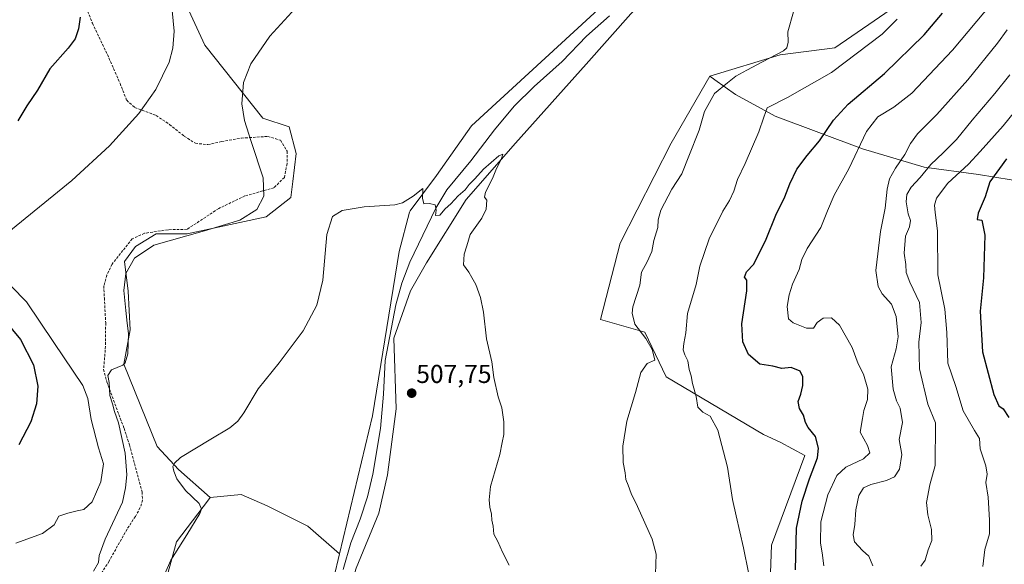
# Model space of a CAD drawing. Units: metres. Extents: x 618114 to 621578, y 4703988 to 4706360.
# Drawn here: x 618867 to 619248, y 4705942 to 4706153 of the extents above; entities that cross this region are included whole.
import ezdxf
from ezdxf.enums import TextEntityAlignment as Align

# ---------------------------------------------------------------- set-up
doc = ezdxf.new("R2010")
doc.units = ezdxf.units.M
doc.header["$MEASUREMENT"] = 0
doc.linetypes.add('TRAZOSX2', pattern=[1.5, 1, -0.5])
for name, color, linetype, lineweight in [('Carátula', 7, 'Continuous', 5), ('Corriente natural lineal', 142, 'Continuous', 13), ('Cultivos herbáceos CxS', 92, 'Continuous', 0), ('Cultivos leñosos', 92, 'Continuous', 0), ('Cultivos leñosos CxS', 92, 'Continuous', 0), ('Curva de nivel maestra', 36, 'Continuous', 30), ('Curva de nivel normal', 36, 'Continuous', 0), ('Matorral', 135, 'Continuous', 0), ('Matorral CxS', 135, 'Continuous', 0), ('Pastizal CxS', 92, 'Continuous', 0), ('Punto de cota en terreno', 7, 'Continuous', 0), ('Rótulo de punto de cota en terreno', 19, 'Continuous', 0), ('Senda', 19, 'TRAZOSX2', 0)]:
    doc.layers.add(name, color=color, linetype=linetype, lineweight=lineweight)
doc.styles.add('Arial', font='txt', dxfattribs={"height": 0.2})

# ---------------------------------------------------------------- blocks, each defined once
blk = doc.blocks.new('*U152')
at = {"layer": 'Matorral CxS', "color": 135, "linetype": 'Continuous', "lineweight": 0}
blk.add_polyline3d([(618915.8, 4706191.85, 520.67), (618938.29, 4706142.76, 516.49), (618960.82, 4706114.54, 513.26), (618971.04, 4706111.13, 512), (618973.76, 4706100.9, 511.43), (618972.47, 4706090.07, 511.32), (618971.71, 4706083.76, 511.91), (618962.14, 4706076.27, 513.16), (618931.47, 4706069.79, 514.54), (618919.44, 4706069.81, 515.43), (618911.56, 4706064.8, 515.41), (618907.26, 4706059.06, 516.01), (618908.69, 4706047.6, 514.77), (618909.41, 4706032.55, 514.34), (618906.94, 4706019.33, 514.85), (618919.93, 4705987.37, 510.98), (618928.1, 4705978.5, 509.61), (618940.37, 4705967.59, 508.77), (618939.78, 4705966.81, 508.87), (618927.42, 4705950.54, 510.55), (618921.97, 4705930.77, 509.23)], dxfattribs=at)
blk = doc.blocks.new('*U153')
at = {"layer": 'Pastizal CxS', "color": 92, "linetype": 'Continuous', "lineweight": 0}
blk.add_polyline3d([(619263.23, 4706088.54, 557.04), (619237.93, 4706092.76, 547.79), (619216.85, 4706095.57, 538.99), (619192.95, 4706102.6, 530.4), (619159.22, 4706115.26, 520.68), (619143.76, 4706123.7, 516.21), (619135.86, 4706129.39, 513.98), (619133.87, 4706130.82, 513.4), (619161.13, 4706139.01, 514.92), (619182.3, 4706141.81, 516.89), (619206.11, 4706158.1, 518.26), (619214.27, 4706179.25, 518.61), (619228.6, 4706222.88, 518.05), (619243.36, 4706251.62, 521.38), (619270.18, 4706259.07, 525.64)], dxfattribs=at)
blk = doc.blocks.new('*U159')
at = {"layer": 'Cultivos herbáceos CxS', "color": 92, "linetype": 'Continuous', "lineweight": 0}
blk.add_polyline3d([(618921.97, 4705930.77, 509.23), (618927.42, 4705950.54, 510.55), (618939.78, 4705966.81, 508.87), (618940.37, 4705967.59, 508.77), (618952.4, 4705968.77, 507.56), (618962.43, 4705964.48, 507.16), (618978.19, 4705956.59, 506.67), (618990.54, 4705945.81, 506.01), (618988.34, 4705936.59, 505.53)], dxfattribs=at)
blk = doc.blocks.new('*U171')
at = {"layer": 'Curva de nivel normal', "color": 36, "linetype": 'Continuous', "lineweight": 0}
blk.add_polyline3d([(619215.63, 4705941.1, 540), (619217.32, 4705943.33, 540), (619218.45, 4705947.45, 540), (619219.82, 4705951, 540), (619219.71, 4705955.28, 540), (619218.23, 4705960.93, 540), (619217.8, 4705965.7, 540), (619219.08, 4705972.6, 540), (619221.12, 4705980.02, 540), (619221.27, 4705996.58, 540), (619218.23, 4706003.76, 540), (619215.04, 4706017.53, 540), (619214.78, 4706027.76, 540), (619215.74, 4706035.46, 540), (619215.04, 4706043.16, 540), (619211.32, 4706051, 540), (619209.86, 4706054.82, 540), (619209.74, 4706057.92, 540), (619209.15, 4706062.28, 540), (619209.63, 4706068.85, 540), (619211.15, 4706072.52, 540), (619211.58, 4706074.85, 540), (619210.65, 4706077.52, 540), (619209.9, 4706082.18, 540), (619210.2, 4706084.98, 540), (619211.81, 4706087.77, 540), (619215.34, 4706091.62, 540), (619219.42, 4706096.6, 540), (619224.26, 4706101.06, 540), (619229.37, 4706106.33, 540), (619235.46, 4706113.78, 540), (619244.24, 4706124.05, 540), (619250.1, 4706131.35, 540)], dxfattribs=at)
blk = doc.blocks.new('*U174')
at = {"layer": 'Curva de nivel normal', "color": 36, "linetype": 'Continuous', "lineweight": 0}
blk.add_polyline3d([(618919.53, 4705930.49, 510), (618925.13, 4705943.43, 510), (618931.44, 4705953.18, 510), (618936.4, 4705961.5, 510), (618937.02, 4705963.11, 510), (618936.19, 4705965.34, 510), (618930.86, 4705970.35, 510), (618927.45, 4705974.94, 510), (618926.33, 4705977.82, 510), (618925.92, 4705979.71, 510), (618926.62, 4705980.98, 510), (618928.87, 4705983.18, 510), (618940.67, 4705990.18, 510), (618948.07, 4705994.6, 510), (618951.15, 4705997.17, 510), (618953.48, 4706000.48, 510), (618959, 4706009.72, 510), (618967.1, 4706019.74, 510), (618976.39, 4706032.18, 510), (618981.75, 4706042.18, 510), (618984, 4706051.85, 510), (618985.63, 4706069.52, 510), (618987.73, 4706076.52, 510), (618991.47, 4706078.79, 510), (618999.98, 4706080.17, 510), (619011.96, 4706080.94, 510), (619014.94, 4706081.78, 510), (619019.07, 4706084.37, 510), (619022.7, 4706087.25, 510), (619022.66, 4706083.56, 510), (619023.2, 4706081.34, 510), (619025.36, 4706081.54, 510), (619027.47, 4706080.99, 510), (619027.9, 4706078.88, 510), (619027.62, 4706076.91, 510), (619029.31, 4706077.02, 510), (619031.38, 4706079.48, 510), (619033.62, 4706081.36, 510), (619036.5, 4706084.52, 510), (619039.14, 4706086.85, 510), (619040.65, 4706088.86, 510), (619042.85, 4706091.08, 510), (619046.27, 4706094.79, 510), (619052.12, 4706099.98, 510), (619053.74, 4706100.59, 510), (619053.06, 4706098.53, 510), (619051.26, 4706095.03, 510), (619049.79, 4706091.19, 510), (619046.99, 4706085.84, 510), (619046.57, 4706083.9, 510), (619047.58, 4706082.73, 510), (619047.33, 4706079.28, 510), (619045.61, 4706075.85, 510), (619041.1, 4706069.52, 510), (619039.85, 4706065.08, 510), (619038.82, 4706061.86, 510), (619038.51, 4706057.72, 510), (619040.61, 4706054.92, 510), (619041.78, 4706052.84, 510), (619043.33, 4706050.12, 510), (619045.13, 4706045.12, 510), (619046.3, 4706039.46, 510), (619047.46, 4706029.12, 510), (619049.45, 4706020.18, 510), (619050.29, 4706014.07, 510), (619051.96, 4706006.69, 510), (619053.32, 4706002.31, 510), (619054.16, 4705997, 510), (619054.1, 4705992.1, 510), (619053.46, 4705988.91, 510), (619052.59, 4705984.26, 510), (619049.01, 4705971.92, 510), (619048.48, 4705966.79, 510), (619048.66, 4705963.94, 510), (619049.4, 4705961.22, 510), (619049.48, 4705958.82, 510), (619049.99, 4705956.56, 510), (619050.21, 4705953.46, 510), (619051.78, 4705950.58, 510), (619053.56, 4705946.52, 510), (619056.13, 4705941.48, 510)], dxfattribs=at)
blk = doc.blocks.new('*U180')
at = {"layer": 'Curva de nivel normal', "color": 36, "linetype": 'Continuous', "lineweight": 0}
for points in [[(618925.66, 4706156.23, 520), (618926.52, 4706148.24, 520), (618925.96, 4706141.69, 520), (618924.54, 4706136.2, 520), (618919.4, 4706125.6, 520), (618912.74, 4706116.35, 520), (618901.39, 4706103.87, 520), (618886.89, 4706090.37, 520), (618861.79, 4706070.05, 520)], [(618863.42, 4706049.45, 520), (618869.33, 4706043.44, 520), (618879.85, 4706027.72, 520), (618891.17, 4706011.08, 520), (618892.99, 4706005.94, 520), (618894.32, 4705997.81, 520), (618897.14, 4705986.91, 520), (618899.16, 4705980.72, 520), (618898.14, 4705973.67, 520), (618894.72, 4705966.02, 520), (618891.55, 4705963.02, 520), (618888.95, 4705962.52, 520), (618885.34, 4705961.64, 520), (618881.85, 4705960.44, 520), (618879.99, 4705957.08, 520), (618875.52, 4705953.75, 520), (618865.2, 4705949.93, 520)], [(619148.91, 4705938.56, 520), (619146.88, 4705948.18, 520), (619144.14, 4705960.52, 520), (619142.64, 4705966.85, 520), (619140.78, 4705979.38, 520), (619136.96, 4705993.78, 520), (619134.02, 4705999.18, 520), (619131.23, 4706000.72, 520), (619129.2, 4706002.69, 520), (619128.54, 4706006.7, 520), (619127.19, 4706011.77, 520), (619126.64, 4706014.77, 520), (619125.86, 4706017.18, 520), (619125.38, 4706020.52, 520), (619124.17, 4706022.85, 520), (619123.6, 4706024.88, 520), (619123.79, 4706027.31, 520), (619124.65, 4706031.37, 520), (619125.25, 4706038.91, 520), (619128.56, 4706050.17, 520), (619130.04, 4706057.17, 520), (619133.56, 4706067.83, 520), (619138.86, 4706078.58, 520), (619141.44, 4706082.66, 520), (619143.2, 4706086.24, 520), (619144.63, 4706090.73, 520), (619147.62, 4706096.95, 520), (619152.9, 4706109.22, 520), (619154.78, 4706114.95, 520), (619156.07, 4706118.53, 520), (619164, 4706122.53, 520), (619180.97, 4706132.19, 520), (619200.67, 4706147.09, 520), (619206.39, 4706152.92, 520)]]:
    blk.add_polyline3d(points, dxfattribs=at)
blk = doc.blocks.new('*U181')
at = {"layer": 'Curva de nivel normal', "color": 36, "linetype": 'Continuous', "lineweight": 0}
blk.add_polyline3d([(619239.57, 4705940.94, 545), (619240.38, 4705947.46, 545), (619242.16, 4705953.64, 545), (619242.14, 4705958.88, 545), (619241.6, 4705967.78, 545), (619240.71, 4705973.44, 545), (619241.22, 4705976.66, 545), (619240.79, 4705979.93, 545), (619238.58, 4705986.5, 545), (619238.28, 4705990.53, 545), (619236.34, 4705993.59, 545), (619232.02, 4706001.16, 545), (619229.11, 4706010.59, 545), (619225.97, 4706019.69, 545), (619225.71, 4706031.48, 545), (619224.9, 4706040.62, 545), (619222.15, 4706053.82, 545), (619221.98, 4706070.85, 545), (619221.08, 4706078.01, 545), (619220.85, 4706080.84, 545), (619221.62, 4706083.52, 545), (619226.08, 4706089.32, 545), (619234.01, 4706096.72, 545), (619238.57, 4706101.66, 545), (619247.46, 4706111.53, 545), (619262.32, 4706129.96, 545)], dxfattribs=at)
blk = doc.blocks.new('*U190')
at = {"layer": 'Curva de nivel normal', "color": 36, "linetype": 'Continuous', "lineweight": 0}
blk.add_polyline3d([(619248.95, 4706148.7, 535), (619245.32, 4706143.57, 535), (619233.84, 4706129.37, 535), (619221.78, 4706116, 535), (619214.31, 4706108.43, 535), (619211.52, 4706104.67, 535), (619209.42, 4706100.53, 535), (619205.75, 4706095.19, 535), (619203.5, 4706091.04, 535), (619202.52, 4706087.01, 535), (619201.72, 4706079.73, 535), (619199.98, 4706070.61, 535), (619198.11, 4706055.55, 535), (619199.09, 4706049.3, 535), (619200.55, 4706046.46, 535), (619204.24, 4706042.52, 535), (619206.08, 4706037.72, 535), (619206.83, 4706029.84, 535), (619206.09, 4706025.24, 535), (619204.12, 4706018.27, 535), (619204.87, 4706009.55, 535), (619206.18, 4706005.11, 535), (619207.59, 4706002.18, 535), (619208.46, 4705996.67, 535), (619207.24, 4705990.08, 535), (619208.28, 4705984.27, 535), (619207.31, 4705978.6, 535), (619205.37, 4705975.71, 535), (619202.32, 4705974.2, 535), (619196.18, 4705972.7, 535), (619193.32, 4705971.36, 535), (619191.52, 4705968.46, 535), (619190.44, 4705962.89, 535), (619190, 4705957.18, 535), (619189.35, 4705953.18, 535), (619189.96, 4705950.48, 535), (619192.95, 4705947.1, 535), (619195.5, 4705944.98, 535), (619197.04, 4705941.18, 535)], dxfattribs=at)
blk = doc.blocks.new('*U198')
at = {"layer": 'Curva de nivel normal', "color": 36, "linetype": 'Continuous', "lineweight": 0}
blk.add_polyline3d([(619243.37, 4706159.29, 530), (619227.78, 4706140.84, 530), (619212.14, 4706124.22, 530), (619205.17, 4706118.75, 530), (619198.9, 4706115.01, 530), (619194.5, 4706109.35, 530), (619187.7, 4706094.94, 530), (619182.02, 4706084.68, 530), (619179.4, 4706078.7, 530), (619176.87, 4706072.18, 530), (619171.51, 4706064.03, 530), (619169.48, 4706059.85, 530), (619168.46, 4706055.92, 530), (619165.92, 4706050.22, 530), (619164.63, 4706046.13, 530), (619163.78, 4706041.6, 530), (619164.37, 4706036.85, 530), (619166.14, 4706035.34, 530), (619171.26, 4706033.25, 530), (619174.04, 4706033.26, 530), (619175.47, 4706035.47, 530), (619177.7, 4706037.15, 530), (619181.04, 4706037.28, 530), (619184.1, 4706034.44, 530), (619188.96, 4706025.7, 530), (619191.38, 4706019.37, 530), (619193.36, 4706015.45, 530), (619195.06, 4706009.6, 530), (619194.98, 4706005.57, 530), (619193.5, 4706001.36, 530), (619193.05, 4705998.18, 530), (619192.03, 4705992.9, 530), (619194.92, 4705987.73, 530), (619195.77, 4705984.9, 530), (619193.35, 4705982.57, 530), (619186.59, 4705979.46, 530), (619183.04, 4705976.22, 530), (619179.52, 4705968.7, 530), (619176.87, 4705958.2, 530), (619176.78, 4705950, 530), (619177.36, 4705946.18, 530), (619178.08, 4705941.18, 530)], dxfattribs=at)
blk = doc.blocks.new('*U204')
at = {"layer": 'Curva de nivel normal', "color": 36, "linetype": 'Continuous', "lineweight": 0}
for points in [[(618895.25, 4705939.19, 515), (618897.15, 4705942.52, 515), (618897.4, 4705945.18, 515), (618899.74, 4705951.52, 515), (618906.51, 4705965.85, 515), (618907.61, 4705971.37, 515), (618908.2, 4705976.38, 515), (618907.56, 4705984.86, 515), (618904.91, 4705996.61, 515), (618903.34, 4706000.97, 515), (618902.54, 4706003.98, 515), (618901.6, 4706007.2, 515), (618901.29, 4706012.13, 515), (618900.74, 4706014.94, 515), (618902.2, 4706017.13, 515), (618906.58, 4706018.85, 515), (618907.56, 4706019.82, 515), (618908.5, 4706023.25, 515), (618908.77, 4706031.13, 515), (618908.3, 4706035.12, 515), (618907.82, 4706040.01, 515), (618906.98, 4706047.78, 515), (618907.77, 4706054.43, 515), (618911.08, 4706060.32, 515), (618918.6, 4706065.32, 515), (618938.23, 4706070.96, 515), (618951.9, 4706075.05, 515), (618958.43, 4706079.22, 515), (618961.17, 4706084.28, 515), (618960.9, 4706091.44, 515), (618956.27, 4706105.49, 515), (618953.73, 4706113.6, 515), (618952.62, 4706120.08, 515), (618953.33, 4706128.33, 515), (618956.17, 4706135.54, 515), (618963.52, 4706146.31, 515), (618973.48, 4706157.1, 515)], [(619166.25, 4706155.75, 515), (619164.12, 4706147.95, 515), (619164.24, 4706143.95, 515), (619163.7, 4706141.82, 515), (619162.37, 4706140.59, 515), (619154.29, 4706136.37, 515), (619148.26, 4706133.07, 515), (619143.9, 4706130.78, 515), (619140.71, 4706128.18, 515), (619135.69, 4706124.04, 515), (619131.88, 4706117.18, 515), (619129.71, 4706109.86, 515), (619125.69, 4706099.83, 515), (619122.98, 4706092.93, 515), (619119.15, 4706087.06, 515), (619114.91, 4706078.93, 515), (619113.88, 4706075.22, 515), (619113.76, 4706072.24, 515), (619112.18, 4706067.18, 515), (619111.37, 4706062.85, 515), (619109.56, 4706058.85, 515), (619107.44, 4706054.85, 515), (619106.82, 4706049.83, 515), (619104.11, 4706041.43, 515), (619103.78, 4706038.97, 515), (619104.83, 4706034.83, 515), (619109.08, 4706029.18, 515), (619111.52, 4706024.97, 515), (619112.28, 4706022, 515), (619112.56, 4706020.8, 515), (619109.67, 4706019.5, 515), (619107.21, 4706016.03, 515), (619105.04, 4706008.25, 515), (619101.76, 4705997.2, 515), (619100.18, 4705987.52, 515), (619100.29, 4705981.18, 515), (619101.11, 4705977.14, 515), (619101.35, 4705974.67, 515), (619102.32, 4705972.47, 515), (619103.4, 4705969.18, 515), (619105.92, 4705964.18, 515), (619111.59, 4705951.52, 515), (619113.04, 4705945.71, 515), (619112.8, 4705937.98, 515)]]:
    blk.add_polyline3d(points, dxfattribs=at)
blk = doc.blocks.new('*U208')
at = {"layer": 'Curva de nivel maestra', "color": 36, "linetype": 'Continuous', "lineweight": 30}
for points in [[(619167.09, 4705939.65, 525), (619167.38, 4705955.72, 525), (619169.65, 4705966.29, 525), (619172.43, 4705974.85, 525), (619175.55, 4705983.07, 525), (619175.96, 4705986.76, 525), (619174.78, 4705991.21, 525), (619171.97, 4705994.76, 525), (619170.87, 4705996.65, 525), (619170.09, 4705999.58, 525), (619168.65, 4706002.09, 525), (619168.07, 4706004.84, 525), (619169.18, 4706007.7, 525), (619169.92, 4706010.98, 525), (619169.94, 4706014.44, 525), (619168.81, 4706016.52, 525), (619165.39, 4706017.99, 525), (619161.72, 4706017.6, 525), (619158.29, 4706018.5, 525), (619153.23, 4706019.31, 525), (619148.85, 4706022.98, 525), (619146.65, 4706027.92, 525), (619146.32, 4706034.95, 525), (619148.24, 4706047.68, 525), (619148.19, 4706051.75, 525), (619147.28, 4706053.01, 525), (619148.12, 4706055.04, 525), (619150.87, 4706057.96, 525), (619155.71, 4706067.64, 525), (619159.41, 4706076.97, 525), (619162.88, 4706084.12, 525), (619164.81, 4706089.14, 525), (619167.61, 4706094.74, 525), (619171.51, 4706100.03, 525), (619176.35, 4706105.74, 525), (619181.74, 4706113.82, 525), (619187.47, 4706120.02, 525), (619201.49, 4706131.82, 525), (619216.9, 4706146.86, 525), (619223.92, 4706155.19, 525)], [(618890.06, 4706153.61, 525), (618889.48, 4706149.11, 525), (618888.18, 4706145.26, 525), (618885.47, 4706141.64, 525), (618878.33, 4706133.64, 525), (618873.6, 4706125.42, 525), (618869.48, 4706119.33, 525), (618865.93, 4706113.53, 525)], [(618860.79, 4706036.28, 525), (618867.02, 4706028.79, 525), (618872.07, 4706019, 525), (618873.7, 4706010.77, 525), (618873.18, 4706003.94, 525), (618871.04, 4705996.94, 525), (618866.34, 4705988.07, 525)]]:
    blk.add_polyline3d(points, dxfattribs=at)
blk = doc.blocks.new('*U210')
at = {"layer": 'Curva de nivel maestra', "color": 36, "linetype": 'Continuous', "lineweight": 30}
blk.add_polyline3d([(619248.7, 4706098.8, 550), (619242.32, 4706089.84, 550), (619240.47, 4706084.04, 550), (619237.81, 4706077.8, 550), (619237.38, 4706075.33, 550), (619239.19, 4706075, 550), (619240.4, 4706069.24, 550), (619239.88, 4706052.74, 550), (619238.58, 4706039.85, 550), (619239.42, 4706024.1, 550), (619243.89, 4706007.54, 550), (619245.77, 4706003.16, 550), (619247.46, 4706001.93, 550), (619249.68, 4705998.64, 550)], dxfattribs=at)
blk = doc.blocks.new('5PATER')
at = {"layer": 'Carátula', "linetype": 'Continuous', "lineweight": 5}
h = blk.add_hatch(color=250, dxfattribs=at)
edge = h.paths.add_edge_path()
edge.add_ellipse((0, 0.01), major_axis=(-1.33, -1.34), ratio=0.999422, start_angle=0, end_angle=360)

msp = doc.modelspace()

# ---------------------------------------------------------------- linework, layer by layer
at = {"layer": 'Corriente natural lineal', "color": 142, "linetype": 'Continuous', "lineweight": 13}
msp.add_polyline3d([(619095.06, 4706154.21, 511.92), (619086.14, 4706146.28, 511.42), (619076.71, 4706136.51, 511.67), (619065.8, 4706126.78, 511.68), (619058.06, 4706119.24, 511.42), (619050.48, 4706110.08, 511.1), (619041.29, 4706097.97, 510.76), (619032.09, 4706086.76, 510.93), (619027.83, 4706079.67, 509.91), (619017.69, 4706058.83, 509.18), (619014.62, 4706050.65, 508.53), (619012.24, 4706042.32, 508.8), (619008.2, 4706020.75, 507.62), (619007.54, 4706007.7, 507.8), (619006.32, 4705994.37, 507.69), (619003.42, 4705976.71, 506.57), (619001.33, 4705967.88, 506.46), (618998.45, 4705959.2, 506.15), (618994.88, 4705950.08, 505.93), (618991.97, 4705939.82, 505.67)], dxfattribs=at)
at = {"layer": 'Cultivos herbáceos CxS', "color": 92, "linetype": 'Continuous', "lineweight": 0}
for points in [[(618940.37, 4705967.59, 508.77), (618939.78, 4705966.81, 508.87), (618927.42, 4705950.54, 510.55), (618921.97, 4705930.77, 509.23), (618917.88, 4705917.13, 509.07), (618921.41, 4705902.59, 508.18), (618933.55, 4705887.13, 506.17), (618930.14, 4705876.22, 506.58), (618925.37, 4705863.26, 506.23), (618913.11, 4705852.35, 506.12), (618898.11, 4705829.85, 504.69), (618895.26, 4705814.15, 503.56), (618895.02, 4705812.8, 503.46), (618894.77, 4705811.46, 503.29), (618894.02, 4705807.35, 502.9), (618871.54, 4705805.3, 503.5), (618882.44, 4705849.62, 508.1), (618879.03, 4705878.26, 510.65), (618867.45, 4705883.04, 513.33), (618857.48, 4705885.03, 512.54)], [(618940.37, 4705967.59, 508.77), (618952.4, 4705968.77, 507.56), (618962.43, 4705964.48, 507.16), (618978.19, 4705956.59, 506.67), (618990.54, 4705945.81, 506.01)], [(618990.54, 4705945.81, 506.01), (618988.34, 4705936.59, 505.53), (618981.34, 4705933.24, 505.63), (618980.39, 4705931.56, 505.57), (618967.83, 4705909.32, 505.3), (618956.47, 4705876.36, 503.93), (618945.37, 4705846.1, 503.43), (618944.4, 4705843.45, 503.36), (618943.07, 4705839.84, 503.24), (618942.41, 4705838.03, 503.19), (618927.42, 4705818.26, 502.97), (618914.47, 4705798.48, 502.56), (618909.7, 4705780.41, 502.27), (618908.33, 4705753.82, 500.84), (618899.48, 4705736.77, 500.96), (618883.12, 4705717, 500.05), (618861.99, 4705699.95, 499.54)]]:
    msp.add_polyline3d(points, dxfattribs=at)
at = {"layer": 'Cultivos leñosos', "color": 92, "linetype": 'Continuous', "lineweight": 0}
for points in [[(618990.11, 4705906.26, 504.83), (618991.68, 4705909.32, 504.84), (618991.99, 4705924.11, 505.01), (618996.93, 4705940.32, 505.62), (619005.69, 4705961.54, 506.43), (619009.04, 4705976.45, 506.64), (619012.38, 4706002.01, 507.02), (619011.47, 4706029.4, 507.53), (619018.01, 4706047.64, 508.36), (619024.15, 4706058.54, 508.99), (619039.57, 4706083.07, 509.77), (619058.7, 4706104.8, 510.22), (619085.95, 4706135.48, 511.09), (619103.31, 4706154.93, 511.62), (619116.23, 4706168.41, 511.72), (619142.08, 4706190.33, 512.33), (619155.56, 4706207.19, 513.22), (619165.12, 4706224.04, 513.94), (619172.42, 4706235.28, 514.31), (619178.89, 4706252.66, 514.79), (619197.83, 4706291.28, 515.19), (619208.4, 4706316.93, 516.89)], [(618990.54, 4705945.81, 506.01), (619003.25, 4705999.27, 507.4), (619013.6, 4706062.87, 509.03), (619017.65, 4706078.09, 509.76), (619017.81, 4706078.66, 509.79), (619028.03, 4706092.3, 510.36), (619041.66, 4706111.62, 510.48), (619092.34, 4706158.18, 512.08), (619097.13, 4706172.05, 512.13), (619132.52, 4706197.99, 513.2), (619145.46, 4706214.01, 513.66), (619151.83, 4706232.08, 514.36), (619160.92, 4706249.13, 514.48), (619170, 4706261.63, 514.48), (619172.28, 4706278.68, 514.83), (619182.96, 4706305.64, 515.37), (619188.12, 4706313.04, 515.54), (619190.56, 4706319.33, 515.78)], [(618901.75, 4706314.36, 527.89), (618905.09, 4706297.68, 526.23), (618917.74, 4706275.18, 524.43), (618913.52, 4706248.46, 523.8), (618909.67, 4706237.54, 523.57), (618915.8, 4706191.85, 520.67), (618938.29, 4706142.76, 516.49), (618960.82, 4706114.54, 513.26), (618971.04, 4706111.13, 512), (618973.76, 4706100.9, 511.43), (618972.47, 4706090.07, 511.32), (618971.71, 4706083.76, 511.91), (618962.14, 4706076.27, 513.16), (618931.47, 4706069.79, 514.54), (618919.44, 4706069.81, 515.43), (618911.56, 4706064.8, 515.41), (618907.26, 4706059.06, 516.01), (618908.69, 4706047.6, 514.77), (618909.41, 4706032.55, 514.34), (618906.94, 4706019.33, 514.85), (618919.92, 4705987.37, 510.98), (618928.1, 4705978.5, 509.61), (618940.37, 4705967.59, 508.77)], [(619243.36, 4706251.63, 521.38), (619228.6, 4706222.88, 518.05), (619214.27, 4706179.25, 518.61), (619206.11, 4706158.1, 518.26), (619182.3, 4706141.82, 516.89), (619161.13, 4706139.01, 514.92), (619133.87, 4706130.82, 513.4)], [(619133.87, 4706130.82, 513.4), (619118.88, 4706104.91, 513.21), (619099.15, 4706066.12, 512.67), (619091.51, 4706036.57, 512.68), (619108.69, 4706031.69, 515.26), (619117.01, 4706014.44, 515.87), (619154.61, 4705992.06, 522.07), (619161.06, 4705989.07, 522.68), (619170.71, 4705983.96, 523.65), (619157.76, 4705949.18, 521.3), (619156.39, 4705909.63, 520.94), (619133.9, 4705885.76, 518.27)], [(618940.37, 4705967.59, 508.77), (618952.4, 4705968.77, 507.56), (618962.43, 4705964.48, 507.16), (618978.19, 4705956.59, 506.67), (618990.54, 4705945.81, 506.01)]]:
    msp.add_polyline3d(points, dxfattribs=at)
at = {"layer": 'Cultivos leñosos CxS', "color": 92, "linetype": 'Continuous', "lineweight": 0}
for points in [[(619092.34, 4706158.18, 512.08), (619041.66, 4706111.61, 510.48), (619028.03, 4706092.29, 510.36), (619017.81, 4706078.66, 509.79), (619017.65, 4706078.09, 509.76), (619013.6, 4706062.87, 509.03), (619003.25, 4705999.27, 507.4), (618990.54, 4705945.81, 506.01), (618990.54, 4705945.81, 506.01), (618978.19, 4705956.59, 506.67), (618962.43, 4705964.48, 507.16), (618952.4, 4705968.77, 507.56), (618940.37, 4705967.59, 508.77), (618928.1, 4705978.5, 509.61), (618919.93, 4705987.37, 510.98), (618906.94, 4706019.33, 514.85), (618909.41, 4706032.55, 514.34), (618908.69, 4706047.6, 514.77), (618907.26, 4706059.06, 516.01), (618911.56, 4706064.8, 515.41), (618919.44, 4706069.81, 515.43), (618931.47, 4706069.79, 514.54), (618962.14, 4706076.27, 513.16), (618971.71, 4706083.76, 511.91), (618972.47, 4706090.07, 511.32), (618973.76, 4706100.9, 511.43), (618971.04, 4706111.13, 512), (618960.82, 4706114.54, 513.26), (618938.29, 4706142.76, 516.49), (618915.8, 4706191.85, 520.67)], [(619206.11, 4706158.1, 518.26), (619182.3, 4706141.81, 516.89), (619161.13, 4706139.01, 514.92), (619133.87, 4706130.82, 513.4), (619118.88, 4706104.91, 513.21), (619099.15, 4706066.12, 512.67), (619091.51, 4706036.57, 512.68), (619108.69, 4706031.69, 515.26), (619117.01, 4706014.44, 515.87), (619154.61, 4705992.06, 522.07), (619161.06, 4705989.07, 522.68), (619170.71, 4705983.96, 523.65), (619157.76, 4705949.18, 521.3), (619156.39, 4705909.63, 520.94)], [(618996.93, 4705940.32, 505.62), (619005.69, 4705961.54, 506.43), (619009.04, 4705976.45, 506.64), (619012.38, 4706002.01, 507.02), (619011.47, 4706029.4, 507.53), (619018.01, 4706047.64, 508.36), (619024.15, 4706058.54, 508.99), (619039.57, 4706083.07, 509.77), (619058.7, 4706104.8, 510.22), (619085.96, 4706135.48, 511.09), (619103.31, 4706154.93, 511.62)]]:
    msp.add_polyline3d(points, dxfattribs=at)
at = {"layer": 'Matorral', "color": 135, "linetype": 'Continuous', "lineweight": 0}
for points in [[(618901.75, 4706314.36, 527.89), (618905.09, 4706297.68, 526.23), (618917.74, 4706275.18, 524.43), (618913.52, 4706248.46, 523.8), (618909.67, 4706237.54, 523.57), (618915.8, 4706191.85, 520.67), (618938.29, 4706142.76, 516.49), (618960.82, 4706114.54, 513.26), (618971.04, 4706111.13, 512), (618973.76, 4706100.9, 511.43), (618972.47, 4706090.07, 511.32), (618971.71, 4706083.76, 511.91), (618962.14, 4706076.27, 513.16), (618931.47, 4706069.79, 514.54), (618919.44, 4706069.81, 515.43), (618911.56, 4706064.8, 515.41), (618907.26, 4706059.06, 516.01), (618908.69, 4706047.6, 514.77), (618909.41, 4706032.55, 514.34), (618906.94, 4706019.33, 514.85), (618919.92, 4705987.37, 510.98), (618928.1, 4705978.5, 509.61), (618940.37, 4705967.59, 508.77)], [(619133.87, 4706130.82, 513.4), (619118.88, 4706104.91, 513.21), (619099.15, 4706066.12, 512.67), (619091.51, 4706036.57, 512.68), (619108.69, 4706031.69, 515.26), (619117.01, 4706014.44, 515.87), (619154.61, 4705992.06, 522.07), (619161.06, 4705989.07, 522.68), (619170.71, 4705983.96, 523.65), (619157.76, 4705949.18, 521.3), (619156.39, 4705909.63, 520.94), (619133.9, 4705885.76, 518.27)], [(619289.25, 4706091.27, 564.96), (619263.23, 4706088.54, 557.04), (619237.93, 4706092.76, 547.79), (619216.85, 4706095.57, 538.99), (619192.95, 4706102.61, 530.4), (619159.22, 4706115.26, 520.68), (619143.76, 4706123.7, 516.21), (619135.86, 4706129.39, 513.98), (619133.87, 4706130.82, 513.4)], [(618940.37, 4705967.59, 508.77), (618939.78, 4705966.81, 508.87), (618927.42, 4705950.54, 510.55), (618921.97, 4705930.77, 509.23), (618917.88, 4705917.13, 509.07), (618921.41, 4705902.59, 508.18), (618933.55, 4705887.13, 506.17), (618930.14, 4705876.22, 506.58), (618925.37, 4705863.26, 506.23), (618913.11, 4705852.35, 506.12), (618898.11, 4705829.85, 504.69), (618895.26, 4705814.15, 503.56), (618895.02, 4705812.8, 503.46), (618894.77, 4705811.46, 503.29), (618894.02, 4705807.35, 502.9), (618871.54, 4705805.3, 503.5), (618882.44, 4705849.62, 508.1), (618879.03, 4705878.26, 510.65), (618867.45, 4705883.04, 513.33), (618857.48, 4705885.03, 512.54)]]:
    msp.add_polyline3d(points, dxfattribs=at)
at = {"layer": 'Matorral CxS', "color": 135, "linetype": 'Continuous', "lineweight": 0}
msp.add_polyline3d([(619274.64, 4705815.59, 531.08), (619240.9, 4705827.46, 527.14), (619222.5, 4705827.8, 525.13), (619150.94, 4705831.89, 518.37), (619143.45, 4705866.67, 518.27), (619133.91, 4705885.76, 518.27), (619156.39, 4705909.63, 520.94), (619157.76, 4705949.18, 521.3), (619170.71, 4705983.96, 523.65), (619161.06, 4705989.07, 522.68), (619154.61, 4705992.06, 522.07), (619117.01, 4706014.44, 515.87), (619108.69, 4706031.69, 515.26), (619091.51, 4706036.57, 512.68), (619099.15, 4706066.12, 512.67), (619118.88, 4706104.91, 513.21), (619133.87, 4706130.82, 513.4), (619135.86, 4706129.39, 513.98), (619143.76, 4706123.7, 516.21), (619159.22, 4706115.26, 520.68), (619192.95, 4706102.6, 530.4), (619216.85, 4706095.57, 538.99), (619237.93, 4706092.76, 547.79), (619263.23, 4706088.54, 557.04)], dxfattribs=at)
at = {"layer": 'Pastizal CxS', "color": 92, "linetype": 'Continuous', "lineweight": 0}
for points in [[(618990.11, 4705906.26, 504.83), (618991.68, 4705909.32, 504.84), (618991.99, 4705924.11, 505.01), (618996.93, 4705940.32, 505.62), (619005.69, 4705961.54, 506.43), (619009.04, 4705976.45, 506.64), (619012.38, 4706002.01, 507.02), (619011.47, 4706029.4, 507.53), (619018.01, 4706047.64, 508.36), (619024.15, 4706058.54, 508.99), (619039.57, 4706083.07, 509.77), (619058.7, 4706104.8, 510.22), (619085.95, 4706135.48, 511.09), (619103.31, 4706154.93, 511.62), (619116.23, 4706168.41, 511.72), (619142.08, 4706190.33, 512.33), (619155.56, 4706207.19, 513.22), (619165.12, 4706224.04, 513.94), (619172.42, 4706235.28, 514.31), (619178.89, 4706252.66, 514.79), (619197.83, 4706291.28, 515.19), (619208.4, 4706316.93, 516.89)], [(618990.54, 4705945.81, 506.01), (619003.25, 4705999.27, 507.4), (619013.6, 4706062.87, 509.03), (619017.65, 4706078.09, 509.76), (619017.81, 4706078.66, 509.79), (619028.03, 4706092.3, 510.36), (619041.66, 4706111.62, 510.48), (619092.34, 4706158.18, 512.08), (619097.13, 4706172.05, 512.13), (619132.52, 4706197.99, 513.2), (619145.46, 4706214.01, 513.66), (619151.83, 4706232.08, 514.36), (619160.92, 4706249.13, 514.48), (619170, 4706261.63, 514.48), (619172.28, 4706278.68, 514.83), (619182.96, 4706305.64, 515.37), (619188.12, 4706313.04, 515.54), (619190.56, 4706319.33, 515.78)], [(619243.36, 4706251.63, 521.38), (619228.6, 4706222.88, 518.05), (619214.27, 4706179.25, 518.61), (619206.11, 4706158.1, 518.26), (619182.3, 4706141.82, 516.89), (619161.13, 4706139.01, 514.92), (619133.87, 4706130.82, 513.4)], [(618899.48, 4705736.77, 500.96), (618908.34, 4705753.82, 500.84), (618909.7, 4705780.41, 502.27), (618914.47, 4705798.48, 502.56), (618927.42, 4705818.26, 502.97), (618942.41, 4705838.03, 503.19), (618956.47, 4705876.36, 503.93), (618967.83, 4705909.32, 505.3), (618980.39, 4705931.56, 505.57), (618981.34, 4705933.24, 505.63), (618988.34, 4705936.59, 505.53), (618990.54, 4705945.81, 506.01), (619003.25, 4705999.27, 507.4), (619013.6, 4706062.87, 509.03), (619017.65, 4706078.09, 509.76), (619017.81, 4706078.66, 509.79), (619028.03, 4706092.29, 510.36), (619041.66, 4706111.61, 510.48), (619092.34, 4706158.18, 512.08)], [(619103.31, 4706154.93, 511.62), (619085.96, 4706135.48, 511.09), (619058.7, 4706104.8, 510.22), (619039.57, 4706083.07, 509.77), (619024.15, 4706058.54, 508.99), (619018.01, 4706047.64, 508.36), (619011.47, 4706029.4, 507.53), (619012.38, 4706002.01, 507.02), (619009.04, 4705976.45, 506.64), (619005.69, 4705961.54, 506.43), (618996.93, 4705940.32, 505.62), (618991.99, 4705924.11, 505.01), (618991.68, 4705909.32, 504.84), (618990.11, 4705906.26, 504.83), (618971.24, 4705869.54, 504.04), (618957.4, 4705829.17, 502.61), (618957.2, 4705828.83, 502.57), (618945.14, 4705808.37, 501.96), (618935.59, 4705792.69, 501.75), (618930.34, 4705746.8, 500.86)], [(619289.25, 4706091.27, 564.96), (619263.23, 4706088.54, 557.04), (619237.93, 4706092.76, 547.79), (619216.85, 4706095.57, 538.99), (619192.95, 4706102.61, 530.4), (619159.22, 4706115.26, 520.68), (619143.76, 4706123.7, 516.21), (619135.86, 4706129.39, 513.98), (619133.87, 4706130.82, 513.4)], [(618990.54, 4705945.81, 506.01), (618988.34, 4705936.59, 505.53), (618981.34, 4705933.24, 505.63), (618980.39, 4705931.56, 505.57), (618967.83, 4705909.32, 505.3), (618956.47, 4705876.36, 503.93), (618945.37, 4705846.1, 503.43), (618944.4, 4705843.45, 503.36), (618943.07, 4705839.84, 503.24), (618942.41, 4705838.03, 503.19), (618927.42, 4705818.26, 502.97), (618914.47, 4705798.48, 502.56), (618909.7, 4705780.41, 502.27), (618908.33, 4705753.82, 500.84), (618899.48, 4705736.77, 500.96), (618883.12, 4705717, 500.05), (618861.99, 4705699.95, 499.54)]]:
    msp.add_polyline3d(points, dxfattribs=at)
at = {"layer": 'Senda', "color": 19, "linetype": 'TRAZOSX2', "lineweight": 0}
msp.add_polyline3d([(618891.9, 4706158.75, 524.81), (618894.82, 4706151.27, 523.78), (618900.6, 4706139.22, 522.92), (618905.51, 4706128.02, 522.32), (618908.09, 4706121.45, 521.54), (618911.26, 4706118.7, 520.99), (618919.51, 4706115.56, 518.99), (618924.7, 4706112.11, 517.65), (618930.39, 4706107.54, 517), (618934.67, 4706104.82, 516.4), (618939.52, 4706104.28, 515.85), (618944.84, 4706105.48, 515.38), (618952.53, 4706106.8, 514.91), (618962.7, 4706107.45, 513.32), (618967.65, 4706106.01, 512.86), (618970.19, 4706101.77, 512.16), (618970.19, 4706096.91, 511.99), (618969.13, 4706091.61, 512.14), (618965.11, 4706087.59, 513.62), (618953.89, 4706084.42, 515.41), (618943.73, 4706079.55, 515.76), (618931.45, 4706071.51, 515.3), (618924.1, 4706071.33, 515.62), (618915, 4706069.95, 516.1), (618910.24, 4706067.84, 516.58), (618906.64, 4706063.29, 516.33), (618902.41, 4706057.99, 516.6), (618900.39, 4706053.76, 516.36), (618899.23, 4706049.63, 516.19), (618899.44, 4706044.98, 516.08), (618899.97, 4706035.24, 515.94), (618899.8, 4706024.79, 515.71), (618899.16, 4706017.26, 515.26), (618900.39, 4706012.39, 515.22), (618907.06, 4705994.47, 514.24), (618909.15, 4705988.02, 514.52), (618914.03, 4705969.79, 513.97), (618914.27, 4705966.64, 513.81), (618913.34, 4705963.72, 513.57), (618911.46, 4705960.33, 513.41), (618908.25, 4705955.41, 513.39), (618901.26, 4705943, 513.92), (618892.64, 4705928.99, 513.18)], dxfattribs=at)

# ---------------------------------------------------------------- block references
at = {"layer": 'Cultivos herbáceos CxS', "color": 92, "linetype": 'Continuous', "lineweight": 0}
msp.add_blockref('*U159', (0, 0), dxfattribs=at)
at = {"layer": 'Curva de nivel maestra', "color": 36, "linetype": 'Continuous', "lineweight": 30}
for name in ['*U210', '*U208']:
    msp.add_blockref(name, (0, 0), dxfattribs=at)
at = {"layer": 'Curva de nivel normal', "color": 36, "linetype": 'Continuous', "lineweight": 0}
for name in ['*U190', '*U171', '*U181', '*U198', '*U180', '*U204', '*U174']:
    msp.add_blockref(name, (0, 0), dxfattribs=at)
at = {"layer": 'Matorral CxS', "color": 135, "linetype": 'Continuous', "lineweight": 0}
msp.add_blockref('*U152', (0, 0), dxfattribs=at)
at = {"layer": 'Pastizal CxS', "color": 92, "linetype": 'Continuous', "lineweight": 0}
msp.add_blockref('*U153', (0, 0), dxfattribs=at)
at = {"layer": 'Punto de cota en terreno', "linetype": 'Continuous', "lineweight": 0}
msp.add_blockref('5PATER', (619018.44, 4706008.05, 507.75), dxfattribs=at)

# ---------------------------------------------------------------- texts
at = {"layer": 'Rótulo de punto de cota en terreno', "color": 19, "linetype": 'Continuous', "lineweight": 0, "style": 'Arial'}
msp.add_text('507,75', height=7, dxfattribs=at).set_placement((619020.2, 4706009.81), align=Align.BOTTOM_LEFT)

doc.saveas('drawing.dxf')
